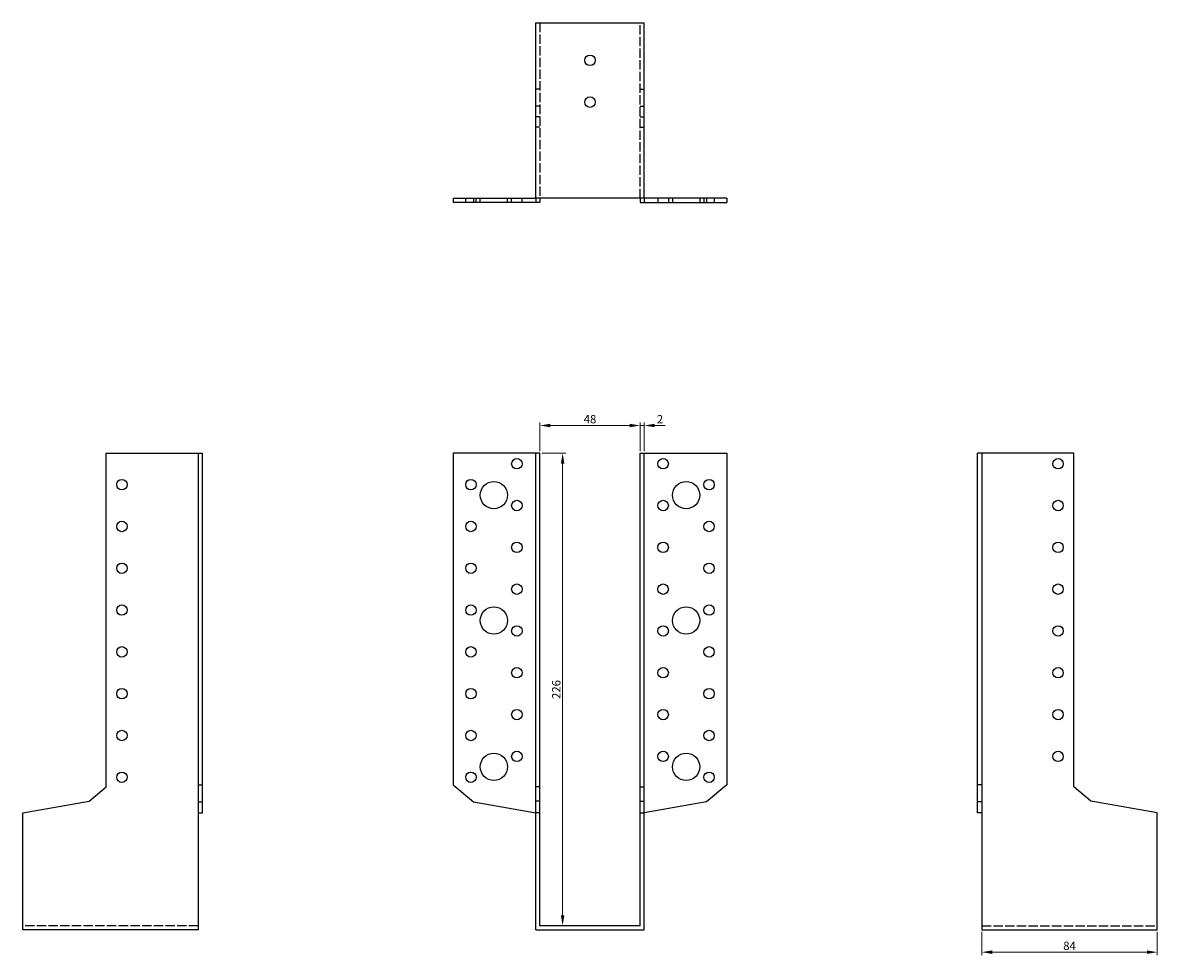
# Model space of a CAD drawing. Units: millimetres. Extents: x 1729 to 2325, y 1015 to 1820.
# Drawn here: x 1729 to 2271, y 1374 to 1820 of the extents above; entities that cross this region are included whole.
import ezdxf

# ---------------------------------------------------------------- set-up
doc = ezdxf.new("R2010")
doc.units = ezdxf.units.MM
doc.linetypes.add('DASHED', pattern=[0.2067, 0.1654, -0.0413])
for name, color, linetype, lineweight in [('Dimensions', 1, 'Continuous', 20), ('Hidden', 6, 'DASHED', 25), ('Part', 7, 'Continuous', 25)]:
    doc.layers.add(name, color=color, linetype=linetype, lineweight=lineweight)
doc.styles.add('EU_style', font='arial.ttf')
doc.dimstyles.new('Dim_2D', dxfattribs={"dimtxt": 4, "dimasz": 5, "dimexe": 1.5, "dimexo": 1, "dimgap": 1, "dimtad": 1, "dimdec": 1, "dimdsep": 46, "dimtxsty": 'EU_style', "dimcen": 2.5, "dimclrd": 256, "dimclre": 256, "dimclrt": 256, "dimadec": 0, "dimazin": 0, "dimtfac": 1, "dimtdec": 1, "dimtmove": 0, "dimatfit": 3, "dimfxl": 0, "dimtolj": 1, "dimtzin": 0, "dimlwd": -1, "dimlwe": -1, "dimarcsym": 0})

# ---------------------------------------------------------------- blocks, each defined once
blk = doc.blocks.new('*D3')
at = {"layer": 'Defpoints', "color": 0}
for p in [(2024, 1627.3), (1976, 1614), (2024, 1614)]:
    blk.add_point(p, dxfattribs=at)
at = {"layer": 'Dimensions'}
for p, q in [((1976, 1615), (1976, 1628.8)), ((1981, 1627.3), (2019, 1627.3)), ((2024, 1615), (2024, 1628.8))]:
    blk.add_line(p, q, dxfattribs=at)
for points in [[(1981, 1628.13), (1981, 1626.46), (1976, 1627.3)], [(2019, 1628.13), (2019, 1626.46), (2024, 1627.3)]]:
    blk.add_solid(points, dxfattribs=at)
at = {"layer": 'Dimensions', "insert": (2000, 1630.34), "char_height": 4, "attachment_point": 5, "style": 'EU_style'}
blk.add_mtext('\\A1;48', dxfattribs=at)
blk = doc.blocks.new('*D4')
at = {"layer": 'Defpoints', "color": 0}
for p in [(2026, 1627.3), (2024, 1614), (2026, 1614)]:
    blk.add_point(p, dxfattribs=at)
at = {"layer": 'Dimensions'}
for p, q in [((2019, 1627.3), (2014, 1627.3)), ((2024, 1615), (2024, 1628.8)), ((2024, 1627.3), (2026, 1627.3)), ((2026, 1615), (2026, 1628.8)), ((2031, 1627.3), (2036, 1627.3))]:
    blk.add_line(p, q, dxfattribs=at)
for points in [[(2019, 1628.13), (2019, 1626.46), (2024, 1627.3)], [(2031, 1628.13), (2031, 1626.46), (2026, 1627.3)]]:
    blk.add_solid(points, dxfattribs=at)
at = {"layer": 'Dimensions', "insert": (2033.5, 1630.31), "char_height": 4, "attachment_point": 5, "style": 'EU_style'}
blk.add_mtext('\\A1;2', dxfattribs=at)
blk = doc.blocks.new('*D5')
at = {"layer": 'Defpoints', "color": 0}
for p in [(1976, 1614), (1976, 1388), (1986.91, 1388)]:
    blk.add_point(p, dxfattribs=at)
at = {"layer": 'Dimensions'}
for p, q in [((1977, 1614), (1988.41, 1614)), ((1986.91, 1609), (1986.91, 1393)), ((1977, 1388), (1988.41, 1388))]:
    blk.add_line(p, q, dxfattribs=at)
for points in [[(1986.07, 1609), (1987.74, 1609), (1986.91, 1614)], [(1986.07, 1393), (1987.74, 1393), (1986.91, 1388)]]:
    blk.add_solid(points, dxfattribs=at)
at = {"layer": 'Dimensions', "insert": (1983.86, 1501), "char_height": 4, "attachment_point": 5, "rotation": 90, "style": 'EU_style'}
blk.add_mtext('\\A1;226', dxfattribs=at)
blk = doc.blocks.new('*D6')
at = {"layer": 'Defpoints', "color": 0}
for p in [(2187.5, 1386), (2271.5, 1386), (2271.5, 1375.34)]:
    blk.add_point(p, dxfattribs=at)
at = {"layer": 'Dimensions'}
for p, q in [((2187.5, 1385), (2187.5, 1373.84)), ((2271.5, 1385), (2271.5, 1373.84)), ((2192.5, 1375.34), (2266.5, 1375.34))]:
    blk.add_line(p, q, dxfattribs=at)
for points in [[(2192.5, 1376.17), (2192.5, 1374.5), (2187.5, 1375.34)], [(2266.5, 1376.17), (2266.5, 1374.5), (2271.5, 1375.34)]]:
    blk.add_solid(points, dxfattribs=at)
at = {"layer": 'Dimensions', "insert": (2229.5, 1378.38), "char_height": 4, "attachment_point": 5, "style": 'EU_style'}
blk.add_mtext('\\A1;84', dxfattribs=at)

msp = doc.modelspace()

# ---------------------------------------------------------------- linework, layer by layer
at = {"layer": 'Hidden', "ltscale": 27.092405}
for p, q in [((1976, 1820), (1976, 1736)), ((2024, 1736), (2024, 1820)), ((1812.5, 1388), (1728.5, 1388)), ((2187.5, 1388), (2271.5, 1388))]:
    msp.add_line(p, q, dxfattribs=at)
at = {"layer": 'Hidden', "ltscale": 3.809293}
for p, q in [((1976, 1788.24), (1974, 1788.24)), ((2024, 1788.24), (2026, 1788.24)), ((1976, 1780), (1974, 1780)), ((2024, 1780), (2026, 1780)), ((1976, 1775), (1974, 1775)), ((2024, 1775), (2026, 1775)), ((1976, 1770), (1974, 1770)), ((2024, 1770), (2026, 1770)), ((1940.5, 1734), (1940.5, 1736)), ((1945.5, 1734), (1945.5, 1736)), ((1947.5, 1734), (1947.5, 1736)), ((1960.5, 1734), (1960.5, 1736)), ((1962.5, 1734), (1962.5, 1736)), ((1967.5, 1734), (1967.5, 1736)), ((2032.5, 1736), (2032.5, 1734)), ((2037.5, 1736), (2037.5, 1734)), ((2039.5, 1736), (2039.5, 1734)), ((2052.5, 1736), (2052.5, 1734)), ((2054.5, 1736), (2054.5, 1734)), ((2059.5, 1736), (2059.5, 1734))]:
    msp.add_line(p, q, dxfattribs=at)
at = {"layer": 'Part'}
for p, q in [((1974, 1736), (1974, 1820)), ((1974, 1820), (2026, 1820)), ((2026, 1736), (2026, 1820)), ((1934.5, 1736), (1934.5, 1734)), ((1934.5, 1736), (1944.32, 1736)), ((1944.32, 1734), (1934.5, 1734)), ((1944.32, 1736), (1944.32, 1734)), ((1944.32, 1736), (1974, 1736)), ((1974, 1734), (1944.32, 1734)), ((1974, 1736), (1974, 1734)), ((2026, 1736), (1974, 1736)), ((1976, 1734), (1974, 1734)), ((1976, 1736), (1976, 1734)), ((2024, 1736), (2024, 1734)), ((2024, 1734), (2026, 1734)), ((2055.68, 1736), (2026, 1736)), ((2026, 1736), (2026, 1734)), ((2026, 1734), (2055.68, 1734)), ((2065.5, 1736), (2055.68, 1736)), ((2055.68, 1736), (2055.68, 1734)), ((2055.68, 1734), (2065.5, 1734)), ((2065.5, 1736), (2065.5, 1734)), ((1768.5, 1614), (1812.5, 1614)), ((1768.5, 1454.49), (1768.5, 1614)), ((1812.5, 1614), (1812.5, 1455.45)), ((1812.5, 1614), (1814.5, 1614)), ((1814.5, 1455.45), (1814.5, 1614)), ((1934.5, 1614), (1934.5, 1455.45)), ((1974, 1614), (1934.5, 1614)), ((1976, 1614), (1974, 1614)), ((1974, 1454.49), (1974, 1614)), ((1976, 1454.49), (1976, 1614)), ((2024, 1454.49), (2024, 1614)), ((2024, 1614), (2026, 1614)), ((2026, 1614), (2065.5, 1614)), ((2026, 1454.49), (2026, 1614)), ((2065.5, 1614), (2065.5, 1455.45)), ((2187.5, 1614), (2185.5, 1614)), ((2185.5, 1455.45), (2185.5, 1614)), ((2187.5, 1614), (2187.5, 1455.45)), ((2231.5, 1614), (2187.5, 1614)), ((2231.5, 1454.49), (2231.5, 1614)), ((1812.5, 1455.45), (1814.5, 1455.45)), ((1812.5, 1455.45), (1812.5, 1447.21)), ((1814.5, 1447.21), (1814.5, 1455.45)), ((1934.5, 1455.45), (1944.32, 1447.21)), ((2065.5, 1455.45), (2055.68, 1447.21)), ((2187.5, 1455.45), (2185.5, 1455.45)), ((2185.5, 1447.21), (2185.5, 1455.45)), ((2187.5, 1455.45), (2187.5, 1447.21)), ((1760.26, 1447.58), (1768.5, 1454.49)), ((1976, 1454.49), (1974, 1454.49)), ((1974, 1447.58), (1974, 1454.49)), ((1976, 1447.58), (1976, 1454.49)), ((2024, 1447.58), (2024, 1454.49)), ((2024, 1454.49), (2026, 1454.49)), ((2026, 1447.58), (2026, 1454.49)), ((2239.74, 1447.58), (2231.5, 1454.49)), ((1728.5, 1441.98), (1760.26, 1447.58)), ((1812.5, 1447.21), (1814.5, 1447.21)), ((1812.5, 1447.21), (1812.5, 1441.98)), ((1814.5, 1441.98), (1814.5, 1447.21)), ((1944.32, 1447.21), (1974, 1441.98)), ((1976, 1447.58), (1974, 1447.58)), ((1974, 1441.98), (1974, 1447.58)), ((1976, 1441.98), (1976, 1447.58)), ((2024, 1441.98), (2024, 1447.58)), ((2024, 1447.58), (2026, 1447.58)), ((2026, 1441.98), (2026, 1447.58)), ((2055.68, 1447.21), (2026, 1441.98)), ((2187.5, 1447.21), (2185.5, 1447.21)), ((2185.5, 1441.98), (2185.5, 1447.21)), ((2187.5, 1447.21), (2187.5, 1441.98)), ((2271.5, 1441.98), (2239.74, 1447.58)), ((1728.5, 1386), (1728.5, 1441.98)), ((1812.5, 1441.98), (1814.5, 1441.98)), ((1812.5, 1441.98), (1812.5, 1386)), ((1976, 1441.98), (1974, 1441.98)), ((1974, 1386), (1974, 1441.98)), ((1976, 1388), (1976, 1441.98)), ((2024, 1388), (2024, 1441.98)), ((2024, 1441.98), (2026, 1441.98)), ((2026, 1386), (2026, 1441.98)), ((2187.5, 1441.98), (2185.5, 1441.98)), ((2187.5, 1441.98), (2187.5, 1386)), ((2271.5, 1386), (2271.5, 1441.98)), ((1812.5, 1386), (1728.5, 1386)), ((1974, 1386), (2026, 1386)), ((2024, 1388), (1976, 1388)), ((2187.5, 1386), (2271.5, 1386))]:
    msp.add_line(p, q, dxfattribs=at)
for centre, radius in [((2000, 1802), 2.5), ((2000, 1782), 2.5), ((1965, 1609), 2.5), ((2035, 1609), 2.5), ((2224, 1609), 2.5), ((1776, 1599), 2.5), ((1943, 1599), 2.5), ((1954, 1594), 6.5), ((2046, 1594), 6.5), ((2057, 1599), 2.5), ((1965, 1589), 2.5), ((2035, 1589), 2.5), ((2224, 1589), 2.5), ((1776, 1579), 2.5), ((1943, 1579), 2.5), ((2057, 1579), 2.5), ((1965, 1569), 2.5), ((2035, 1569), 2.5), ((2224, 1569), 2.5), ((1776, 1559), 2.5), ((1943, 1559), 2.5), ((2057, 1559), 2.5), ((1965, 1549), 2.5), ((2035, 1549), 2.5), ((2224, 1549), 2.5), ((1776, 1539), 2.5), ((1943, 1539), 2.5), ((1954, 1534), 6.5), ((2046, 1534), 6.5), ((2057, 1539), 2.5), ((1965, 1529), 2.5), ((2035, 1529), 2.5), ((2224, 1529), 2.5), ((1776, 1519), 2.5), ((1943, 1519), 2.5), ((2057, 1519), 2.5), ((1965, 1509), 2.5), ((2035, 1509), 2.5), ((2224, 1509), 2.5), ((1776, 1499), 2.5), ((1943, 1499), 2.5), ((2057, 1499), 2.5), ((1965, 1489), 2.5), ((2035, 1489), 2.5), ((2224, 1489), 2.5), ((1776, 1479), 2.5), ((1943, 1479), 2.5), ((2057, 1479), 2.5), ((1954, 1464), 6.5), ((1965, 1469), 2.5), ((2035, 1469), 2.5), ((2046, 1464), 6.5), ((2224, 1469), 2.5), ((1776, 1459), 2.5), ((1943, 1459), 2.5), ((2057, 1459), 2.5)]:
    msp.add_circle(centre, radius, dxfattribs=at)

# ---------------------------------------------------------------- dimensions: what is measured, and where the dimension line sits
at = {"layer": 'Dimensions'}
for base, p1, p2, picture, middle in [((2024, 1627.3), (1976, 1614), (2024, 1614), '*D3', (2000, 1630.34)), ((2271.5, 1375.34), (2187.5, 1386), (2271.5, 1386), '*D6', (2229.5, 1378.38))]:
    dim = msp.add_linear_dim(base=base, p1=p1, p2=p2, dimstyle='Dim_2D', dxfattribs=at)
    dim.commit()
    dim.dimension.update_dxf_attribs({"geometry": picture, "text_midpoint": middle})
dim = msp.add_linear_dim(base=(2026, 1627.3), p1=(2024, 1614), p2=(2026, 1614), dimstyle='Dim_2D', override={"dimtmove": 1}, dxfattribs=at)
dim.commit()
dim.dimension.update_dxf_attribs({"geometry": '*D4', "text_midpoint": (2033.5, 1627.3), "dimtype": 160})
dim = msp.add_linear_dim(base=(1986.91, 1388), p1=(1976, 1614), p2=(1976, 1388), angle=90, dimstyle='Dim_2D', dxfattribs=at)
dim.commit()
dim.dimension.update_dxf_attribs({"geometry": '*D5', "text_midpoint": (1983.86, 1501)})

doc.saveas('drawing.dxf')
